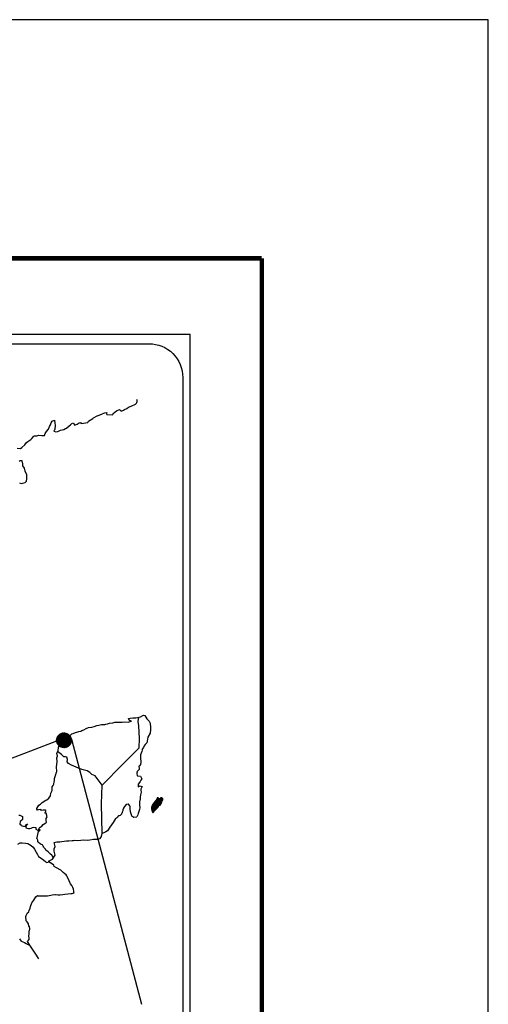
# Model space of a CAD drawing. Extents: x 799681 to 802081, y 2340509 to 2342309.
# Drawn here: x 801914 to 802081, y 2341958 to 2342309 of the extents above; entities that cross this region are included whole.
import ezdxf

# ---------------------------------------------------------------- set-up
doc = ezdxf.new("R2010")
doc.units = 0
doc.header["$MEASUREMENT"] = 0
for name, color, linetype in [('CVL_RET', 7, 'Continuous'), ('MARGEN', 7, 'Continuous'), ('SOLAPA', 7, 'Continuous')]:
    doc.layers.add(name, color=color, linetype=linetype)

# ---------------------------------------------------------------- blocks, each defined once
blk = doc.blocks.new('ARQ_MARG')
at = {"layer": 'Defpoints'}
blk.add_lwpolyline([(0, 0), (1, 0), (1, 1), (0, 1)], close=True, dxfattribs=at)

msp = doc.modelspace()

# ---------------------------------------------------------------- hatches: boundary and pattern name
at = {"layer": 'CVL_RET'}
h = msp.add_hatch(dxfattribs=at)
h.set_pattern_fill('ANSI31', scale=0.8, style=0)
h.set_pattern_definition([(45, (420758.18815, 513043.00452), (-0.0707106781187, 0.0707106781187), [])])
edge = h.paths.add_edge_path()
edge.add_arc((801929.95, 2342052.31), 2.65, 0, 360)

# ---------------------------------------------------------------- linework, layer by layer
at = {"color": 7, "linetype": 'Continuous'}
for p, q in [((801956.42, 2342059.01), (801956.63, 2342060.55)), ((801956.62, 2342057.43), (801956.42, 2342059.01)), ((801956.87, 2342052.95), (801956.62, 2342057.43)), ((801956.68, 2342049.59), (801956.87, 2342052.95)), ((801950.84, 2342043.73), (801956.68, 2342049.59)), ((801943.58, 2342036.25), (801950.84, 2342043.73)), ((801943.33, 2342029.65), (801943.58, 2342036.25)), ((801943.54, 2342019.08), (801943.33, 2342029.65))]:
    msp.add_line(p, q, dxfattribs=at)
at = {"color": 5, "linetype": 'Continuous'}
for p, q in [((801956.42, 2342059.01), (801956.42, 2342059.01)), ((801956.63, 2342060.55), (801957.2, 2342060.7)), ((801957.2, 2342060.7), (801957.98, 2342061.14)), ((801957.98, 2342061.14), (801958.33, 2342061.29)), ((801958.33, 2342061.29), (801958.72, 2342061.2)), ((801958.72, 2342061.2), (801959.5, 2342060.01)), ((801959.5, 2342060.01), (801960.34, 2342059.17)), ((801960.34, 2342059.17), (801960.63, 2342058.38)), ((801960.63, 2342058.38), (801960.83, 2342056.9)), ((801960.79, 2342056.11), (801960.69, 2342054.83)), ((801960.83, 2342056.9), (801960.79, 2342056.11)), ((801959.56, 2342051.97), (801959.42, 2342051.37)), ((801959.86, 2342053.45), (801959.56, 2342051.97)), ((801960.69, 2342054.83), (801959.86, 2342053.45)), ((801957.66, 2342048.27), (801957.26, 2342047.13)), ((801957.76, 2342048.76), (801957.66, 2342048.27)), ((801957.86, 2342049.1), (801957.76, 2342048.76)), ((801958.25, 2342049.7), (801957.86, 2342049.1)), ((801958.49, 2342050.34), (801958.25, 2342049.7)), ((801958.92, 2342050.78), (801958.49, 2342050.34)), ((801959.42, 2342051.37), (801958.92, 2342050.78)), ((801957.26, 2342047.13), (801957.22, 2342046)), ((801957.22, 2342046), (801957.32, 2342044.51)), ((801956.69, 2342041.94), (801955.86, 2342041.1)), ((801956.88, 2342043.23), (801956.64, 2342043.08)), ((801956.64, 2342043.08), (801956.69, 2342042.19)), ((801956.69, 2342042.19), (801956.69, 2342041.94)), ((801957.18, 2342043.62), (801956.88, 2342043.23)), ((801957.32, 2342044.51), (801957.18, 2342043.62)), ((801955.86, 2342041.1), (801956, 2342040.76)), ((801956, 2342040.76), (801955.95, 2342040.51)), ((801955.95, 2342040.51), (801956.01, 2342039.73)), ((801956.01, 2342039.73), (801956.16, 2342039.63)), ((801956.16, 2342039.63), (801957.18, 2342039.48)), ((801957.14, 2342037.66), (801956.84, 2342037.31)), ((801957.33, 2342038.1), (801957.14, 2342037.66)), ((801957.18, 2342039.48), (801957.63, 2342038.59)), ((801957.63, 2342038.59), (801957.33, 2342038.1)), ((801956.84, 2342037.31), (801956.36, 2342036.67)), ((801956.36, 2342036.67), (801956.36, 2342035.73)), ((801956.36, 2342035.73), (801956.7, 2342035.98)), ((801956.7, 2342035.98), (801957.14, 2342036.08)), ((801957.14, 2342036.08), (801957.33, 2342035.93)), ((801957.33, 2342035.93), (801957.82, 2342035.88)), ((801957.82, 2342035.88), (801957.34, 2342034.84)), ((801957.34, 2342034.84), (801957.34, 2342034.55)), ((801957.34, 2342034.55), (801957.39, 2342033.85)), ((801957, 2342030.94), (801956.9, 2342030.4)), ((801957.05, 2342031.24), (801957, 2342030.94)), ((801957.14, 2342031.98), (801957.05, 2342031.24)), ((801957.24, 2342032.82), (801957.14, 2342031.98)), ((801957.39, 2342033.85), (801957.24, 2342032.82)), ((801956.91, 2342027.68), (801956.66, 2342026.95)), ((801956.9, 2342030.4), (801956.81, 2342029.47)), ((801956.81, 2342029.47), (801956.81, 2342029.22)), ((801956.81, 2342029.22), (801957, 2342028.33)), ((801957, 2342028.33), (801956.91, 2342027.68)), ((801956.22, 2342025.71), (801955.91, 2342024.98)), ((801956.37, 2342026.21), (801956.22, 2342025.71)), ((801956.66, 2342026.95), (801956.37, 2342026.21))]:
    msp.add_line(p, q, dxfattribs=at)
at = {"color": 7, "linetype": 'Continuous'}
for points in [[(801913.2, 2342156.44), (801914.43, 2342156.39), (801914.92, 2342156.74), (801915.94, 2342157.63), (801916.53, 2342158.52), (801917.07, 2342158.86), (801918.15, 2342159.55), (801918.44, 2342160), (801919.22, 2342160.74), (801919.47, 2342160.94), (801920.25, 2342160.84), (801920.98, 2342161.08), (801922.02, 2342161.04), (801922.99, 2342161.04), (801923.29, 2342161.73), (801923.73, 2342162.47), (801924.46, 2342163.31), (801924.75, 2342164.2), (801925.15, 2342164.79), (801925.39, 2342165.58), (801925.78, 2342166.12), (801926.51, 2342166.52), (801926.66, 2342165.43), (801926.76, 2342164.75), (801926.72, 2342163.21), (801926.52, 2342163.02), (801926.33, 2342162.57), (801926.43, 2342162.52), (801927.07, 2342162.37), (801927.7, 2342162.47), (801928.19, 2342162.72), (801928.68, 2342162.92), (801929.85, 2342163.17), (801930.44, 2342163.46), (801930.78, 2342163.66), (801931.81, 2342164.45), (801932.25, 2342164.79), (801932.74, 2342165.29), (801933.38, 2342165.54), (801933.67, 2342164.65), (801934.65, 2342165.1), (801935.34, 2342165.54), (801935.87, 2342165.64), (801936.02, 2342165.24), (801938.48, 2342165.64), (801938.72, 2342166.14), (801940.19, 2342167.12), (801940.48, 2342167.32), (801941.75, 2342168.02), (801943.47, 2342168.66), (801943.56, 2342168.76), (801944.15, 2342169.01), (801944.54, 2342169.1), (801945.23, 2342169.2), (801945.08, 2342168.76), (801945.18, 2342168.51), (801947.29, 2342168.37), (801947.48, 2342168.91), (801948.07, 2342169.36), (801948.61, 2342169.85), (801949.68, 2342170.29), (801950.28, 2342169.7), (801951.2, 2342170.05), (801951.55, 2342170.34), (801952.33, 2342170.69), (801952.97, 2342171.08), (801953.85, 2342171.53), (801955.42, 2342172.23), (801955.76, 2342172.52), (801955.91, 2342172.82), (801956, 2342173.16), (801956.05, 2342173.6), (801955.95, 2342173.85)], [(801914.06, 2342144.1), (801914.74, 2342143.85), (801916.11, 2342144.2), (801916.55, 2342144.75), (801916.7, 2342145.59), (801916.7, 2342145.59), (801916.65, 2342146.96), (801916.06, 2342148.25), (801915.91, 2342149.38), (801915.27, 2342150.22), (801915.32, 2342150.96), (801915.07, 2342151.95), (801914.38, 2342151.95), (801913.95, 2342151.76)], [(801943.58, 2342036.25), (801941.02, 2342039.63), (801939.89, 2342040.08), (801939.15, 2342040.87), (801938.17, 2342041.36), (801936.31, 2342041.9), (801934.24, 2342042.74), (801932.67, 2342043.39), (801931.59, 2342044.03), (801931.05, 2342044.58), (801931.2, 2342045.47), (801931, 2342046.31), (801930.51, 2342046.35), (801929.92, 2342046.45), (801929.03, 2342047.19), (801928.1, 2342047.99), (801927.76, 2342048.23), (801927.43, 2342047.81)], [(801926.07, 2342010.47), (801926.07, 2342010.47), (801926.07, 2342010.47), (801925.57, 2342011.38), (801925.08, 2342011.68), (801924.34, 2342012.47), (801923.42, 2342013.06), (801923.32, 2342013.51), (801922.82, 2342014), (801922.72, 2342014.24), (801922.53, 2342014.59), (801922.23, 2342014.98), (801921.84, 2342015.18), (801921.5, 2342015.33), (801920.91, 2342015.82), (801920.66, 2342016.12), (801920.61, 2342016.31), (801920.61, 2342016.66), (801920.37, 2342017.15), (801920.32, 2342017.26), (801920.37, 2342017.6), (801920.37, 2342017.6), (801920.37, 2342017.6), (801921.14, 2342020.86)], [(801921.03, 2341974.38), (801919.62, 2341976.34), (801917.73, 2341979.22), (801916.94, 2341980.57), (801917.54, 2341981.26), (801917.53, 2341981.9), (801917.44, 2341982.45), (801917.53, 2341983.33), (801917.53, 2341983.38), (801917.53, 2341983.88), (801917.58, 2341984.22), (801917.82, 2341984.97), (801917.77, 2341985.21), (801917.62, 2341985.75), (801917.43, 2341986.15), (801917.33, 2341986.74), (801917.33, 2341986.79), (801916.79, 2341987.53), (801916.49, 2341987.87), (801916.39, 2341989.45), (801916.49, 2341989.8), (801916.93, 2341990.79), (801917.37, 2341991.13), (801917.56, 2341991.63), (801917.91, 2341992.47), (801918.05, 2341993.06), (801918.54, 2341994.34), (801919.18, 2341995.23), (801919.91, 2341996.46), (801920.45, 2341996.95), (801920.65, 2341996.86), (801920.94, 2341996.86), (801922.07, 2341996.86), (801923.39, 2341996.81), (801924.03, 2341996.81), (801925.2, 2341997.01), (801925.69, 2341997.16), (801926.67, 2341997.36), (801926.96, 2341997.36), (801927.8, 2341997.21), (801928.53, 2341997.22), (801929.56, 2341997.36), (801930.25, 2341997.46), (801932.35, 2341997.61), (801932.84, 2341997.71), (801932.84, 2341997.71), (801933.58, 2341997.85), (801933.48, 2341998.01), (801933.43, 2341998.55), (801933.38, 2341999.19), (801933.04, 2341999.78), (801932.79, 2342000.47), (801932.3, 2342001.16), (801931.81, 2342002.15), (801931.17, 2342003.48), (801930.97, 2342003.92), (801930.68, 2342004.27), (801930.24, 2342004.72), (801929.69, 2342005.21), (801928.87, 2342005.99), (801927.25, 2342006.79), (801926.46, 2342007.32), (801926.31, 2342007.72), (801924.77, 2342008.85), (801924.4, 2342009.15), (801925.82, 2342009.89), (801926.8, 2342011.38), (801926.45, 2342012.71), (801926.4, 2342013.55), (801926.74, 2342014.43), (801926.45, 2342015.81), (801927.43, 2342016.06), (801928.46, 2342016.06), (801929.19, 2342016.16), (801930.81, 2342016.46), (801931.64, 2342016.46), (801932.91, 2342016.51), (801933.31, 2342016.56), (801933.31, 2342016.56), (801933.8, 2342016.66), (801934.92, 2342016.61), (801935.9, 2342016.71), (801936.88, 2342016.76), (801938.21, 2342016.66), (801939.19, 2342016.81), (801940.46, 2342017.01), (801941.83, 2342017.06), (801942.81, 2342017.31), (801943.35, 2342018), (801943.54, 2342019.08)], [(801913.48, 2342015.25), (801914.36, 2342015.7), (801915.01, 2342015.74), (801916.19, 2342015.64), (801917.02, 2342015.54), (801917.61, 2342015.19), (801918.2, 2342014.75), (801918.93, 2342014.2), (801919.48, 2342013.47), (801920.02, 2342012.38), (801920.51, 2342011.59), (801920.9, 2342010.91), (801921.49, 2342010.51), (801922.28, 2342009.92), (801922.77, 2342009.57), (801923.37, 2342009.02), (801923.69, 2342008.71)], [(801923.66, 2342008.71), (801924.69, 2342008.9), (801925.04, 2342008.65)]]:
    msp.add_lwpolyline(points, dxfattribs=at)
at = {"color": 5, "linetype": 'Continuous'}
for points in [[(801913.89, 2342025.62), (801914.18, 2342025.62), (801915.16, 2342025.12), (801915.12, 2342024.09), (801914.92, 2342023.85), (801914.28, 2342023.35), (801914.24, 2342022.36), (801914.78, 2342022.07), (801914.97, 2342021.83), (801916.1, 2342021.53), (801916.64, 2342022.22), (801916.99, 2342022.46), (801916.35, 2342021.78), (801916.49, 2342021.28), (801916.39, 2342021.13), (801917.27, 2342020.84), (801917.76, 2342020.79), (801918.21, 2342020.99), (801918.75, 2342021.23), (801919.24, 2342021.38), (801919.92, 2342021.19), (801919.87, 2342020.64), (801920.75, 2342020.1), (801921.05, 2342019.96), (801921.45, 2342020.2), (801920.96, 2342020.6), (801921.1, 2342020.94), (801921.49, 2342021.28), (801922.08, 2342021.73), (801922.47, 2342022.28), (801923.06, 2342022.67), (801923.69, 2342023.12), (801923.59, 2342023.71), (801923.59, 2342024.45), (801923.93, 2342024.98), (801923.64, 2342026.27), (801923.44, 2342026.42), (801923.1, 2342026.27), (801923.59, 2342027.31), (801923.34, 2342027.41), (801922.51, 2342027.41), (801921.97, 2342027.21), (801921.68, 2342027.65), (801920.84, 2342027.45), (801920.5, 2342027.36), (801920.5, 2342027.36), (801920.26, 2342027.7), (801920.21, 2342027.99), (801920.94, 2342029.13), (801921.62, 2342029.53), (801922.16, 2342030.12), (801923.44, 2342030.91), (801923.78, 2342031.11), (801924.57, 2342031.7), (801925.1, 2342032.49), (801925.29, 2342033.48), (801925.69, 2342034.36), (801925.78, 2342035.75), (801926.12, 2342036.19), (801926.37, 2342036.69), (801926.41, 2342037.62), (801926.51, 2342037.82), (801926.61, 2342038.71), (801926.95, 2342039.75), (801927.29, 2342040.93), (801927.39, 2342041.13), (801927.33, 2342042.8), (801927.39, 2342043.69), (801927.53, 2342044.78), (801927.43, 2342046.06), (801927.58, 2342046.7), (801927.43, 2342047.69), (801927.86, 2342048.53), (801927.97, 2342049.72), (801928.4, 2342050.9), (801929.28, 2342051.49), (801930.02, 2342052.38), (801930.75, 2342053.07), (801931.98, 2342053.91), (801932.76, 2342054.56), (801933.2, 2342054.75), (801934.03, 2342055.06), (801934.48, 2342055.15), (801935.21, 2342055.4), (801935.9, 2342055.59), (801936.33, 2342055.79), (801936.97, 2342056.09), (801937.8, 2342056.49), (801938.68, 2342056.88), (801939.86, 2342056.93), (801940.74, 2342057.28), (801941.63, 2342057.53), (801942.36, 2342057.72), (801943.33, 2342057.97), (801944.46, 2342057.97), (801944.91, 2342058.07), (801945.44, 2342058.22), (801946.18, 2342058.42), (801947.31, 2342058.57), (801948.04, 2342058.72), (801949.07, 2342058.82), (801950.64, 2342058.77), (801951.52, 2342058.87), (801952.94, 2342058.77), (801953.82, 2342059.07), (801953.97, 2342059.12), (801953.63, 2342059.07), (801953.19, 2342059.51), (801952.89, 2342060.1), (801953.53, 2342060.25), (801954.51, 2342060.3), (801955.58, 2342060.26), (801956.68, 2342060.56)], [(801955.88, 2342024.92), (801954.81, 2342024.78), (801954.11, 2342025.22), (801954.02, 2342025.76), (801953.68, 2342026.74), (801953.47, 2342027.83), (801953.52, 2342028.62), (801953.43, 2342028.97), (801952.88, 2342029.56), (801952.79, 2342029.51), (801952.25, 2342029.41), (801952.05, 2342029.36), (801951.61, 2342028.81), (801951.47, 2342028.67), (801951.12, 2342028.12), (801951.03, 2342027.83), (801950.97, 2342027.48), (801950.88, 2342027.19), (801950.69, 2342026.64), (801950.64, 2342026.54), (801950.64, 2342026.54), (801950.64, 2342026.54), (801950.54, 2342026.25), (801950.54, 2342026.2), (801950.44, 2342026.1), (801950.39, 2342025.95), (801949.95, 2342025.51), (801949.95, 2342025.51), (801949.95, 2342025.51), (801949.66, 2342025.41), (801949.42, 2342025.31), (801949.17, 2342025.16), (801949.07, 2342024.72), (801948.33, 2342024.32), (801948.14, 2342024.12), (801947.51, 2342023.03), (801946.24, 2342021.31), (801946.24, 2342021.31), (801945.5, 2342019.98), (801944.91, 2342019.68), (801944.38, 2342019.43), (801943.54, 2342019.08)], [(801914.1, 2341981.51), (801914.34, 2341981.16), (801914.69, 2341980.72), (801915.28, 2341980.47), (801915.92, 2341980.22), (801916.45, 2341979.88), (801916.7, 2341979.68), (801916.85, 2341979.58), (801917.19, 2341979.44), (801917.63, 2341979.24), (801917.78, 2341979.14)]]:
    msp.add_lwpolyline(points, dxfattribs=at)
at = {"layer": 'CVL_RET', "color": 7}
msp.add_circle((801929.95, 2342052.31), 2.65, dxfattribs=at)
at = {"layer": 'MARGEN', "color": 7, "linetype": 'Continuous', "const_width": 1.6}
for points in [[(799748.59, 2342224.19), (802000.44, 2342224.19)], [(802000.44, 2340562.89), (802000.44, 2342224.19)]]:
    msp.add_lwpolyline(points, dxfattribs=at)
at = {"layer": 'SOLAPA', "color": 7}
for p in [(801660.66, 2342197.11), (801974.95, 2340595.41)]:
    msp.add_line(p, (801974.95, 2342197.11), dxfattribs=at)
at = {"layer": 'SOLAPA', "linetype": 'Continuous'}
for p, q in [((801927.33, 2342051.96), (801679.48, 2341958.14)), ((801932.58, 2342052.65), (801957.62, 2341958.14))]:
    msp.add_line(p, q, dxfattribs=at)
at = {"layer": 'SOLAPA', "color": 7}
msp.add_lwpolyline([(801664.46, 2342181.76, -0.414214), (801676.46, 2342193.76), (801960.24, 2342193.76, -0.414214), (801972.24, 2342181.76), (801972.24, 2341765.16, -0.414214), (801960.24, 2341753.16), (801676.46, 2341753.16, -0.414214), (801664.46, 2341765.16)], format="xyb", close=True, dxfattribs=at)

# ---------------------------------------------------------------- block references
at = {"layer": 'Defpoints', "color": 7, "xscale": 2400, "yscale": 1800, "zscale": 2400}
msp.add_blockref('ARQ_MARG', (799681.14, 2340509.32), dxfattribs=at)

# ---------------------------------------------------------------- meshes
at = {"color": 5, "linetype": 'Continuous'}
mesh = msp.add_polyface(dxfattribs=at)
corners = [(801962.34, 2342030.44), (801964.27, 2342029.24), (801964.28, 2342029.25), (801962.36, 2342030.45), (801964.29, 2342029.27), (801962.37, 2342030.47), (801964.43, 2342029.52), (801962.6, 2342030.66), (801964.54, 2342029.72), (801962.73, 2342030.84), (801964.57, 2342029.77), (801962.77, 2342030.89), (801964.64, 2342029.89), (801962.88, 2342030.98), (801964.69, 2342029.98), (801962.94, 2342031.07), (801964.72, 2342030.04), (801962.94, 2342031.14), (801964.73, 2342030.08), (801962.95, 2342031.19), (801964.76, 2342030.2), (801963, 2342031.29), (801964.8, 2342030.35), (801963.08, 2342031.41), (801964.83, 2342030.48), (801963.12, 2342031.54), (801964.84, 2342030.55), (801963.14, 2342031.61), (801964.88, 2342030.61), (801963.15, 2342031.68), (801964.92, 2342030.68), (801963.15, 2342031.78), (801963.15, 2342031.78), (801964.94, 2342030.71), (801963.2, 2342031.79), (801963.68, 2342031.49), (801964.94, 2342030.72), (801963.76, 2342031.45), (801964.96, 2342030.75), (801963.86, 2342031.43), (801964.97, 2342030.76), (801963.9, 2342031.43), (801964.99, 2342030.8), (801963.99, 2342031.42), (801965.01, 2342030.83), (801964.06, 2342031.42), (801965.01, 2342030.83), (801964.07, 2342031.42), (801965.03, 2342030.86), (801964.12, 2342031.43), (801965.04, 2342030.89), (801964.16, 2342031.43), (801965.09, 2342030.97), (801964.32, 2342031.45), (801965.13, 2342031.02), (801964.37, 2342031.5), (801965.15, 2342031.06), (801964.39, 2342031.53), (801965.14, 2342031.12), (801964.43, 2342031.56), (801965.14, 2342031.18), (801964.49, 2342031.58), (801965.14, 2342031.19), (801964.51, 2342031.58), (801965.14, 2342031.21), (801964.53, 2342031.59), (801964.67, 2342031.5), (801965.14, 2342031.21), (801964.72, 2342031.47), (801965.14, 2342031.21), (801964.72, 2342031.47), (801965.14, 2342031.22), (801964.73, 2342031.47), (801965.14, 2342031.22), (801964.74, 2342031.47), (801965.14, 2342031.22), (801964.74, 2342031.47), (801965.14, 2342031.23), (801964.75, 2342031.47), (801965.13, 2342031.24), (801964.76, 2342031.47), (801965.13, 2342031.24), (801964.77, 2342031.47), (801965.13, 2342031.26), (801964.8, 2342031.47), (801965.13, 2342031.27), (801964.82, 2342031.47), (801965.13, 2342031.27), (801964.82, 2342031.47), (801965.13, 2342031.27), (801964.82, 2342031.47), (801965.13, 2342031.28), (801964.83, 2342031.47), (801965.13, 2342031.29), (801964.84, 2342031.47), (801965.13, 2342031.32), (801964.86, 2342031.49), (801965.13, 2342031.33), (801964.87, 2342031.49), (801965.13, 2342031.34), (801964.87, 2342031.49), (801965.13, 2342031.34), (801964.88, 2342031.5), (801965.11, 2342031.37), (801964.9, 2342031.5), (801965.1, 2342031.4), (801964.91, 2342031.51), (801965.09, 2342031.41), (801964.93, 2342031.51), (801965.08, 2342031.42), (801964.93, 2342031.52), (801965.06, 2342031.46), (801964.97, 2342031.52), (801965.05, 2342031.48), (801964.99, 2342031.52)]
mesh.append_faces([[corners[k] for k in face] for face in [(0, 1, 2, 3), (3, 2, 4, 5), (5, 4, 6, 7), (7, 6, 8, 9), (9, 8, 10, 11), (11, 10, 12, 13), (13, 12, 14, 15), (15, 14, 16, 17), (17, 16, 18, 19), (19, 18, 20, 21), (21, 20, 22, 23), (23, 22, 24, 25), (25, 24, 26, 27), (27, 26, 28, 29), (29, 28, 30, 31), (32, 30, 33, 34), (35, 33, 36, 37), (37, 36, 38, 39), (39, 38, 40, 41), (41, 40, 42, 43), (43, 42, 44, 45), (45, 44, 46, 47), (47, 46, 48, 49), (49, 48, 50, 51), (51, 50, 52, 53), (53, 52, 54, 55), (55, 54, 56, 57), (57, 56, 58, 59), (59, 58, 60, 61), (61, 60, 62, 63), (63, 62, 64, 65), (66, 64, 67, 68), (68, 67, 69, 70), (70, 69, 71, 72), (72, 71, 73, 74), (74, 73, 75, 76), (76, 75, 77, 78), (78, 77, 79, 80), (80, 79, 81, 82), (82, 81, 83, 84), (84, 83, 85, 86), (86, 85, 87, 88), (88, 87, 89, 90), (90, 89, 91, 92), (92, 91, 93, 94), (94, 93, 95, 96), (96, 95, 97, 98), (98, 97, 99, 100), (100, 99, 101, 102), (102, 101, 103, 104), (104, 103, 105, 106), (106, 105, 107, 108), (108, 107, 109, 110), (110, 109, 111, 112), (112, 111, 113, 114)]], dxfattribs={"vtx0": -1, "vtx2": -1, "color": 5})
mesh = msp.add_polyface(dxfattribs=at)
corners = [(801963.2, 2342031.79), (801963.68, 2342031.49), (801963.68, 2342031.5), (801963.21, 2342031.79), (801963.66, 2342031.55), (801963.26, 2342031.8), (801963.66, 2342031.57), (801963.29, 2342031.8), (801963.64, 2342031.64), (801963.39, 2342031.79), (801963.62, 2342031.69), (801963.47, 2342031.79), (801963.61, 2342031.7), (801963.48, 2342031.79), (801963.55, 2342031.78), (801963.55, 2342031.78), (801964.35, 2342031.66), (801964.39, 2342031.66), (801964.35, 2342031.68), (801964.41, 2342031.66), (801964.35, 2342031.7), (801964.42, 2342031.66), (801964.35, 2342031.7), (801964.53, 2342031.59), (801964.67, 2342031.5), (801964.65, 2342031.51), (801964.53, 2342031.59), (801964.42, 2342031.66), (801964.35, 2342031.7), (801964.65, 2342031.51), (801964.53, 2342031.59), (801964.43, 2342031.66), (801964.35, 2342031.71), (801964.64, 2342031.52), (801964.54, 2342031.59), (801964.43, 2342031.66), (801964.35, 2342031.71), (801964.64, 2342031.53), (801964.54, 2342031.59), (801964.43, 2342031.66), (801964.35, 2342031.71), (801964.64, 2342031.53), (801964.54, 2342031.59), (801964.44, 2342031.66), (801964.35, 2342031.72), (801964.63, 2342031.54), (801964.54, 2342031.6), (801964.45, 2342031.66), (801964.35, 2342031.72), (801964.62, 2342031.55), (801964.55, 2342031.6), (801964.46, 2342031.66), (801964.35, 2342031.72), (801964.62, 2342031.56), (801964.55, 2342031.6), (801964.49, 2342031.66), (801964.38, 2342031.73), (801964.62, 2342031.58), (801964.55, 2342031.62), (801964.5, 2342031.66), (801964.39, 2342031.73), (801964.62, 2342031.59), (801964.56, 2342031.63), (801964.51, 2342031.66), (801964.39, 2342031.73), (801964.56, 2342031.63), (801964.62, 2342031.59), (801964.55, 2342031.63), (801964.51, 2342031.66), (801964.4, 2342031.73), (801964.62, 2342031.59), (801964.55, 2342031.63), (801964.52, 2342031.66), (801964.41, 2342031.73), (801964.62, 2342031.6), (801964.54, 2342031.65), (801964.53, 2342031.66), (801964.41, 2342031.73), (801964.62, 2342031.61), (801964.61, 2342031.64), (801964.45, 2342031.74), (801964.61, 2342031.65), (801964.46, 2342031.74), (801964.61, 2342031.66), (801964.47, 2342031.74), (801964.61, 2342031.66), (801964.47, 2342031.75), (801964.63, 2342031.67), (801964.5, 2342031.75), (801964.65, 2342031.67), (801964.54, 2342031.74), (801964.66, 2342031.68), (801964.55, 2342031.75), (801964.67, 2342031.68), (801964.55, 2342031.75), (801964.7, 2342031.68), (801964.58, 2342031.76), (801964.72, 2342031.68), (801964.61, 2342031.76), (801964.77, 2342031.69), (801964.66, 2342031.76), (801964.99, 2342031.52), (801965.05, 2342031.48), (801965.03, 2342031.53), (801965.03, 2342031.53), (801964.78, 2342031.69), (801964.67, 2342031.76), (801964.78, 2342031.69), (801964.67, 2342031.76), (801964.89, 2342031.69), (801964.78, 2342031.76), (801964.9, 2342031.7), (801964.8, 2342031.76), (801964.91, 2342031.72), (801964.85, 2342031.75), (801964.91, 2342031.74)]
mesh.append_faces([[corners[k] for k in face] for face in [(0, 1, 2, 3), (3, 2, 4, 5), (5, 4, 6, 7), (7, 6, 8, 9), (9, 8, 10, 11), (11, 10, 12, 13), (13, 12, 14, 15), (16, 16, 17, 18), (18, 17, 19, 20), (20, 19, 21, 22), (23, 24, 25, 26), (22, 21, 27, 28), (26, 25, 29, 30), (28, 27, 31, 32), (30, 29, 33, 34), (32, 31, 35, 36), (34, 33, 37, 38), (36, 35, 39, 40), (38, 37, 41, 42), (40, 39, 43, 44), (42, 41, 45, 46), (44, 43, 47, 48), (46, 45, 49, 50), (48, 47, 51, 52), (50, 49, 53, 54), (52, 51, 55, 56), (54, 53, 57, 58), (56, 55, 59, 60), (58, 57, 61, 62), (60, 59, 63, 64), (65, 61, 66, 67), (64, 63, 68, 69), (67, 66, 70, 71), (69, 68, 72, 73), (71, 70, 74, 75), (73, 72, 76, 77), (75, 74, 78, 76), (77, 78, 79, 80), (80, 79, 81, 82), (82, 81, 83, 84), (84, 83, 85, 86), (86, 85, 87, 88), (88, 87, 89, 90), (90, 89, 91, 92), (92, 91, 93, 94), (94, 93, 95, 96), (96, 95, 97, 98), (98, 97, 99, 100), (101, 102, 103, 104), (100, 99, 105, 106), (106, 105, 107, 108), (108, 107, 109, 110), (110, 109, 111, 112), (112, 111, 113, 114), (114, 113, 115, 115)]], dxfattribs={"vtx0": -1, "vtx2": -1, "color": 5})
mesh = msp.add_polyface(dxfattribs=at)
corners = [(801961.61, 2342026.6), (801961.64, 2342026.6), (801961.57, 2342026.64), (801961.64, 2342026.6), (801961.57, 2342026.64), (801961.69, 2342026.59), (801961.56, 2342026.67), (801961.71, 2342026.6), (801961.55, 2342026.7), (801961.74, 2342026.6), (801961.53, 2342026.73), (801961.76, 2342026.62), (801961.52, 2342026.77), (801961.83, 2342026.69), (801961.51, 2342026.89), (801961.84, 2342026.7), (801961.51, 2342026.91), (801961.87, 2342026.73), (801961.5, 2342026.96), (801961.23, 2342027.13), (801961.24, 2342027.14), (801961.22, 2342027.15), (801961.88, 2342026.74), (801961.5, 2342026.98), (801961.24, 2342027.14), (801961.23, 2342027.15), (801961.88, 2342026.74), (801961.49, 2342026.98), (801961.25, 2342027.14), (801961.23, 2342027.16), (801961.89, 2342026.75), (801961.49, 2342027), (801961.26, 2342027.14), (801961.24, 2342027.16), (801961.89, 2342026.75), (801961.49, 2342027), (801961.28, 2342027.15), (801961.25, 2342027.17), (801961.9, 2342026.77), (801961.47, 2342027.03), (801961.29, 2342027.15), (801961.26, 2342027.18), (801961.9, 2342026.77), (801961.46, 2342027.05), (801961.31, 2342027.15), (801961.26, 2342027.18), (801961.91, 2342026.78), (801961.45, 2342027.07), (801961.32, 2342027.15), (801961.26, 2342027.19), (801961.91, 2342026.79), (801961.45, 2342027.07), (801961.35, 2342027.15), (801961.27, 2342027.2), (801961.92, 2342026.8), (801961.44, 2342027.09), (801961.44, 2342027.11), (801961.27, 2342027.21), (801961.92, 2342026.8), (801961.93, 2342026.81), (801961.27, 2342027.21), (801961.94, 2342026.82), (801961.28, 2342027.23), (801961.94, 2342026.83), (801961.28, 2342027.24), (801961.98, 2342026.89), (801961.32, 2342027.3), (801962, 2342026.91), (801961.32, 2342027.33), (801962.02, 2342026.95), (801961.32, 2342027.38), (801962.04, 2342026.97), (801961.32, 2342027.42), (801962.08, 2342027.03), (801961.29, 2342027.52), (801962.11, 2342027.08), (801961.27, 2342027.6), (801962.12, 2342027.09), (801961.22, 2342027.65), (801962.13, 2342027.11), (801961.2, 2342027.69), (801962.14, 2342027.13), (801961.18, 2342027.73), (801962.16, 2342027.14), (801961.18, 2342027.75), (801962.17, 2342027.17), (801961.18, 2342027.79), (801962.18, 2342027.17), (801961.18, 2342027.79), (801962.19, 2342027.19), (801961.18, 2342027.81), (801962.26, 2342027.26), (801961.15, 2342027.95), (801962.31, 2342027.32), (801961.12, 2342028.06), (801962.33, 2342027.34), (801961.12, 2342028.09), (801962.35, 2342027.36), (801961.12, 2342028.12), (801962.36, 2342027.37), (801961.12, 2342028.14), (801962.38, 2342027.39), (801961.13, 2342028.17), (801962.42, 2342027.43), (801961.14, 2342028.22), (801962.45, 2342027.46), (801961.14, 2342028.27), (801962.47, 2342027.49), (801961.15, 2342028.31), (801962.48, 2342027.5), (801961.15, 2342028.33)]
mesh.append_faces([[corners[k] for k in face] for face in [(0, 0, 1, 2), (2, 1, 3, 4), (4, 3, 5, 6), (6, 5, 7, 8), (8, 7, 9, 10), (10, 9, 11, 12), (12, 11, 13, 14), (14, 13, 15, 16), (16, 15, 17, 18), (19, 19, 20, 21), (18, 17, 22, 23), (21, 20, 24, 25), (23, 22, 26, 27), (25, 24, 28, 29), (27, 26, 30, 31), (29, 28, 32, 33), (31, 30, 34, 35), (33, 32, 36, 37), (35, 34, 38, 39), (37, 36, 40, 41), (39, 38, 42, 43), (41, 40, 44, 45), (43, 42, 46, 47), (45, 44, 48, 49), (47, 46, 50, 51), (49, 48, 52, 53), (51, 50, 54, 55), (53, 52, 56, 57), (55, 54, 58, 56), (57, 58, 59, 60), (60, 59, 61, 62), (62, 61, 63, 64), (64, 63, 65, 66), (66, 65, 67, 68), (68, 67, 69, 70), (70, 69, 71, 72), (72, 71, 73, 74), (74, 73, 75, 76), (76, 75, 77, 78), (78, 77, 79, 80), (80, 79, 81, 82), (82, 81, 83, 84), (84, 83, 85, 86), (86, 85, 87, 88), (88, 87, 89, 90), (90, 89, 91, 92), (92, 91, 93, 94), (94, 93, 95, 96), (96, 95, 97, 98), (98, 97, 99, 100), (100, 99, 101, 102), (102, 101, 103, 104), (104, 103, 105, 106), (106, 105, 107, 108), (108, 107, 109, 110)]], dxfattribs={"vtx0": -1, "vtx2": -1, "color": 5})
mesh = msp.add_polyface(dxfattribs=at)
corners = [(801961.15, 2342028.33), (801962.48, 2342027.5), (801962.49, 2342027.51), (801961.16, 2342028.34), (801961.16, 2342028.34), (801962.49, 2342027.51), (801961.16, 2342028.34), (801961.16, 2342028.34), (801962.5, 2342027.52), (801961.16, 2342028.35), (801962.5, 2342027.52), (801961.16, 2342028.36), (801962.51, 2342027.53), (801961.16, 2342028.37), (801962.52, 2342027.54), (801961.16, 2342028.38), (801961.16, 2342028.38), (801962.52, 2342027.55), (801961.16, 2342028.39), (801962.53, 2342027.55), (801961.16, 2342028.4), (801961.16, 2342028.4), (801962.54, 2342027.56), (801961.16, 2342028.42), (801962.56, 2342027.58), (801961.16, 2342028.44), (801962.57, 2342027.59), (801961.16, 2342028.46), (801962.57, 2342027.6), (801961.16, 2342028.47), (801962.58, 2342027.61), (801961.16, 2342028.48), (801962.59, 2342027.61), (801961.16, 2342028.5), (801962.59, 2342027.62), (801961.16, 2342028.5), (801962.6, 2342027.63), (801961.17, 2342028.51), (801962.61, 2342027.64), (801961.18, 2342028.52), (801962.61, 2342027.64), (801961.18, 2342028.53), (801962.62, 2342027.65), (801961.18, 2342028.54), (801962.64, 2342027.67), (801961.2, 2342028.57), (801962.65, 2342027.68), (801961.2, 2342028.58), (801962.66, 2342027.69), (801961.2, 2342028.6), (801962.68, 2342027.71), (801961.21, 2342028.62), (801962.69, 2342027.72), (801961.22, 2342028.63), (801962.7, 2342027.73), (801961.22, 2342028.65), (801962.71, 2342027.74), (801961.22, 2342028.66), (801962.71, 2342027.74), (801961.22, 2342028.67), (801962.72, 2342027.75), (801961.22, 2342028.68), (801962.73, 2342027.76), (801961.22, 2342028.69), (801962.74, 2342027.77), (801961.22, 2342028.71), (801962.75, 2342027.77), (801961.22, 2342028.72), (801962.76, 2342027.79), (801961.22, 2342028.75), (801962.77, 2342027.8), (801961.23, 2342028.75), (801961.23, 2342028.75), (801962.77, 2342027.8), (801961.22, 2342028.76), (801961.22, 2342028.76), (801962.78, 2342027.8), (801961.22, 2342028.77), (801962.78, 2342027.81), (801961.23, 2342028.77), (801962.78, 2342027.81), (801961.23, 2342028.77), (801962.79, 2342027.81), (801961.23, 2342028.78), (801962.79, 2342027.82), (801961.23, 2342028.79), (801961.23, 2342028.79), (801962.8, 2342027.82), (801961.23, 2342028.79), (801962.82, 2342027.84), (801961.24, 2342028.82), (801962.83, 2342027.86), (801961.25, 2342028.84), (801962.84, 2342027.86), (801961.25, 2342028.85), (801962.85, 2342027.87), (801961.26, 2342028.85), (801962.86, 2342027.88), (801961.27, 2342028.86), (801962.87, 2342027.89), (801961.28, 2342028.87), (801962.88, 2342027.9), (801961.29, 2342028.89), (801962.89, 2342027.91), (801961.3, 2342028.89), (801962.89, 2342027.92), (801961.3, 2342028.9), (801962.9, 2342027.92), (801961.3, 2342028.91), (801962.9, 2342027.92), (801961.3, 2342028.91), (801962.91, 2342027.93), (801961.31, 2342028.92), (801961.31, 2342028.92), (801962.92, 2342027.94), (801961.31, 2342028.93), (801962.92, 2342027.94), (801961.31, 2342028.94), (801962.94, 2342027.96), (801961.32, 2342028.97)]
mesh.append_faces([[corners[k] for k in face] for face in [(0, 1, 2, 3), (4, 2, 5, 6), (7, 5, 8, 9), (9, 8, 10, 11), (11, 10, 12, 13), (13, 12, 14, 15), (16, 14, 17, 18), (18, 17, 19, 20), (21, 19, 22, 23), (23, 22, 24, 25), (25, 24, 26, 27), (27, 26, 28, 29), (29, 28, 30, 31), (31, 30, 32, 33), (33, 32, 34, 35), (35, 34, 36, 37), (37, 36, 38, 39), (39, 38, 40, 41), (41, 40, 42, 43), (43, 42, 44, 45), (45, 44, 46, 47), (47, 46, 48, 49), (49, 48, 50, 51), (51, 50, 52, 53), (53, 52, 54, 55), (55, 54, 56, 57), (57, 56, 58, 59), (59, 58, 60, 61), (61, 60, 62, 63), (63, 62, 64, 65), (65, 64, 66, 67), (67, 66, 68, 69), (69, 68, 70, 71), (72, 70, 73, 74), (75, 73, 76, 77), (77, 76, 78, 79), (79, 78, 80, 81), (81, 80, 82, 83), (83, 82, 84, 85), (86, 84, 87, 88), (88, 87, 89, 90), (90, 89, 91, 92), (92, 91, 93, 94), (94, 93, 95, 96), (96, 95, 97, 98), (98, 97, 99, 100), (100, 99, 101, 102), (102, 101, 103, 104), (104, 103, 105, 106), (106, 105, 107, 108), (108, 107, 109, 110), (110, 109, 111, 112), (113, 111, 114, 115), (115, 114, 116, 117), (117, 116, 118, 119)]], dxfattribs={"vtx0": -1, "vtx2": -1, "color": 5})
mesh = msp.add_polyface(dxfattribs=at)
corners = [(801961.32, 2342028.97), (801962.94, 2342027.96), (801962.95, 2342027.97), (801961.32, 2342028.98), (801962.95, 2342027.97), (801961.32, 2342028.98), (801962.97, 2342027.99), (801961.34, 2342029), (801962.98, 2342028), (801961.35, 2342029.01), (801962.99, 2342028), (801961.36, 2342029.02), (801962.99, 2342028.01), (801961.36, 2342029.02), (801963, 2342028.01), (801961.36, 2342029.03), (801963, 2342028.02), (801961.36, 2342029.04), (801963, 2342028.02), (801961.36, 2342029.04), (801963.01, 2342028.03), (801961.36, 2342029.05), (801963.02, 2342028.04), (801961.36, 2342029.06), (801963.02, 2342028.04), (801961.37, 2342029.07), (801963.03, 2342028.05), (801961.38, 2342029.08), (801961.38, 2342029.08), (801963.04, 2342028.06), (801961.38, 2342029.09), (801963.04, 2342028.06), (801961.38, 2342029.1), (801963.05, 2342028.07), (801961.38, 2342029.1), (801963.05, 2342028.07), (801961.38, 2342029.11), (801963.06, 2342028.08), (801961.39, 2342029.12), (801963.07, 2342028.09), (801961.4, 2342029.12), (801963.07, 2342028.09), (801961.42, 2342029.12), (801963.08, 2342028.1), (801961.42, 2342029.12), (801963.08, 2342028.1), (801961.42, 2342029.13), (801961.42, 2342029.13), (801963.09, 2342028.11), (801961.42, 2342029.14), (801961.42, 2342029.14), (801963.09, 2342028.11), (801961.43, 2342029.14), (801961.43, 2342029.14), (801963.09, 2342028.11), (801961.44, 2342029.14), (801961.44, 2342029.14), (801963.09, 2342028.12), (801961.44, 2342029.14), (801961.44, 2342029.14), (801963.1, 2342028.12), (801961.44, 2342029.14), (801963.1, 2342028.12), (801961.44, 2342029.15), (801961.44, 2342029.15), (801963.1, 2342028.13), (801961.44, 2342029.16), (801961.44, 2342029.16), (801963.11, 2342028.13), (801961.45, 2342029.16), (801963.12, 2342028.14), (801961.46, 2342029.17), (801963.13, 2342028.15), (801961.47, 2342029.18), (801963.14, 2342028.16), (801961.48, 2342029.19), (801963.14, 2342028.17), (801961.48, 2342029.2), (801963.15, 2342028.18), (801961.49, 2342029.2), (801963.15, 2342028.18), (801961.49, 2342029.21), (801963.16, 2342028.18), (801961.5, 2342029.21), (801963.16, 2342028.19), (801961.51, 2342029.22), (801961.51, 2342029.22), (801963.17, 2342028.19), (801961.51, 2342029.22), (801961.51, 2342029.22), (801963.17, 2342028.2), (801961.51, 2342029.22), (801961.51, 2342029.22), (801963.17, 2342028.2), (801961.51, 2342029.23), (801963.18, 2342028.2), (801961.52, 2342029.23), (801961.52, 2342029.23), (801963.18, 2342028.21), (801961.52, 2342029.24), (801963.18, 2342028.21), (801961.53, 2342029.24), (801963.19, 2342028.21), (801961.53, 2342029.24), (801961.53, 2342029.24), (801963.19, 2342028.22), (801961.53, 2342029.24), (801963.19, 2342028.22), (801961.54, 2342029.24), (801963.2, 2342028.22), (801961.54, 2342029.25), (801961.54, 2342029.25), (801963.2, 2342028.23), (801961.54, 2342029.26), (801961.54, 2342029.26), (801963.2, 2342028.23), (801961.55, 2342029.26), (801963.21, 2342028.23), (801961.55, 2342029.26), (801961.55, 2342029.26), (801963.21, 2342028.24), (801961.55, 2342029.27), (801961.55, 2342029.27), (801963.22, 2342028.25), (801961.56, 2342029.28), (801963.23, 2342028.26), (801961.57, 2342029.29), (801963.24, 2342028.27), (801961.57, 2342029.3)]
mesh.append_faces([[corners[k] for k in face] for face in [(0, 1, 2, 3), (3, 2, 4, 5), (5, 4, 6, 7), (7, 6, 8, 9), (9, 8, 10, 11), (11, 10, 12, 13), (13, 12, 14, 15), (15, 14, 16, 17), (17, 16, 18, 19), (19, 18, 20, 21), (21, 20, 22, 23), (23, 22, 24, 25), (25, 24, 26, 27), (28, 26, 29, 30), (30, 29, 31, 32), (32, 31, 33, 34), (34, 33, 35, 36), (36, 35, 37, 38), (38, 37, 39, 40), (40, 39, 41, 42), (42, 41, 43, 44), (44, 43, 45, 46), (47, 45, 48, 49), (50, 48, 51, 52), (53, 51, 54, 55), (56, 54, 57, 58), (59, 57, 60, 61), (61, 60, 62, 63), (64, 62, 65, 66), (67, 65, 68, 69), (69, 68, 70, 71), (71, 70, 72, 73), (73, 72, 74, 75), (75, 74, 76, 77), (77, 76, 78, 79), (79, 78, 80, 81), (81, 80, 82, 83), (83, 82, 84, 85), (86, 84, 87, 88), (89, 87, 90, 91), (92, 90, 93, 94), (94, 93, 95, 96), (97, 95, 98, 99), (99, 98, 100, 101), (101, 100, 102, 103), (104, 102, 105, 106), (106, 105, 107, 108), (108, 107, 109, 110), (111, 109, 112, 113), (114, 112, 115, 116), (116, 115, 117, 118), (119, 117, 120, 121), (122, 120, 123, 124), (124, 123, 125, 126), (126, 125, 127, 128)]], dxfattribs={"vtx0": -1, "vtx2": -1, "color": 5})
mesh = msp.add_polyface(dxfattribs=at)
corners = [(801961.54, 2342029.26), (801961.54, 2342029.26), (801961.55, 2342029.26), (801961.55, 2342029.26), (801961.62, 2342029.41), (801961.63, 2342029.41), (801961.63, 2342029.42), (801961.63, 2342029.42), (801961.7, 2342029.57), (801961.7, 2342029.57), (801961.7, 2342029.58), (801961.69, 2342029.58), (801961.69, 2342029.58), (801961.7, 2342029.58), (801961.7, 2342029.58), (801961.7, 2342029.59), (801963.46, 2342028.5), (801963.46, 2342028.5), (801961.7, 2342029.59), (801961.72, 2342029.58), (801961.72, 2342029.58), (801961.7, 2342029.59), (801963.46, 2342028.5), (801961.72, 2342029.58), (801961.7, 2342029.59), (801961.72, 2342029.58), (801961.71, 2342029.59), (801963.46, 2342028.5), (801961.73, 2342029.58), (801961.72, 2342029.59), (801961.71, 2342029.59), (801961.73, 2342029.58), (801961.73, 2342029.58), (801961.73, 2342029.58), (801961.73, 2342029.58), (801961.73, 2342029.58), (801963.46, 2342028.5), (801961.73, 2342029.58), (801961.72, 2342029.59), (801961.71, 2342029.6), (801961.73, 2342029.58), (801961.73, 2342029.58), (801963.46, 2342028.51), (801961.73, 2342029.58), (801961.72, 2342029.59), (801961.72, 2342029.59), (801961.71, 2342029.6), (801961.72, 2342029.59), (801961.72, 2342029.59), (801961.72, 2342029.59), (801961.73, 2342029.58), (801961.73, 2342029.58), (801963.47, 2342028.51), (801961.73, 2342029.58), (801961.72, 2342029.59), (801961.71, 2342029.6), (801961.73, 2342029.59), (801961.73, 2342029.59), (801961.73, 2342029.59), (801961.73, 2342029.58), (801961.73, 2342029.58), (801961.73, 2342029.59), (801961.73, 2342029.58), (801963.47, 2342028.51), (801961.74, 2342029.58), (801961.72, 2342029.59), (801961.71, 2342029.6), (801961.73, 2342029.58), (801961.73, 2342029.59), (801963.47, 2342028.51), (801961.74, 2342029.58), (801961.71, 2342029.6), (801961.72, 2342029.59), (801961.71, 2342029.6), (801961.73, 2342029.58), (801961.73, 2342029.59), (801963.47, 2342028.51), (801961.74, 2342029.58), (801961.72, 2342029.59), (801961.71, 2342029.6), (801961.73, 2342029.59), (801961.73, 2342029.59), (801961.72, 2342029.59), (801961.72, 2342029.6), (801961.71, 2342029.6), (801961.73, 2342029.59), (801961.73, 2342029.59), (801961.72, 2342029.6), (801961.71, 2342029.61), (801961.73, 2342029.59), (801961.73, 2342029.59), (801961.74, 2342029.59), (801961.73, 2342029.59), (801961.72, 2342029.6), (801961.71, 2342029.61), (801961.74, 2342029.59), (801961.73, 2342029.59), (801961.72, 2342029.6), (801961.71, 2342029.61), (801963.47, 2342028.51), (801963.47, 2342028.51), (801961.73, 2342029.59), (801961.72, 2342029.6), (801961.72, 2342029.6), (801961.71, 2342029.61), (801963.47, 2342028.51), (801961.73, 2342029.59), (801961.72, 2342029.6), (801961.71, 2342029.61), (801961.73, 2342029.59), (801963.47, 2342028.52), (801961.73, 2342029.59), (801961.71, 2342029.61), (801961.72, 2342029.6), (801961.72, 2342029.61), (801961.72, 2342029.61), (801961.72, 2342029.61), (801961.73, 2342029.6), (801961.73, 2342029.6), (801961.73, 2342029.6), (801961.72, 2342029.61), (801961.72, 2342029.61), (801961.72, 2342029.61), (801961.72, 2342029.61), (801961.73, 2342029.6), (801961.73, 2342029.6), (801961.72, 2342029.61), (801961.71, 2342029.61), (801963.48, 2342028.52), (801963.48, 2342028.52), (801961.73, 2342029.61), (801961.71, 2342029.61), (801961.73, 2342029.61), (801961.71, 2342029.62), (801963.48, 2342028.52), (801961.73, 2342029.61), (801963.48, 2342028.52), (801961.71, 2342029.62), (801961.71, 2342029.62), (801963.48, 2342028.53), (801961.72, 2342029.62)]
mesh.append_faces([[corners[k] for k in face] for face in [(0, 1, 2, 3), (4, 5, 6, 7), (8, 9, 10, 11), (12, 10, 13, 14), (15, 16, 17, 18), (18, 19, 20, 21), (19, 17, 22, 23), (24, 20, 25, 26), (23, 22, 27, 28), (26, 25, 29, 30), (31, 32, 33, 34), (35, 27, 36, 37), (30, 29, 38, 39), (34, 33, 40, 41), (37, 36, 42, 43), (39, 44, 45, 46), (44, 47, 48, 49), (41, 40, 50, 51), (43, 42, 52, 53), (46, 45, 54, 55), (49, 48, 56, 57), (51, 50, 58, 58), (53, 59, 60, 61), (62, 52, 63, 64), (55, 54, 65, 66), (61, 60, 67, 68), (64, 63, 69, 70), (71, 65, 72, 73), (68, 67, 74, 75), (70, 69, 76, 77), (73, 72, 78, 79), (75, 74, 80, 81), (79, 82, 83, 84), (81, 80, 85, 86), (84, 83, 87, 88), (89, 90, 91, 92), (88, 87, 93, 94), (92, 91, 95, 96), (94, 93, 97, 98), (96, 99, 100, 101), (98, 102, 103, 104), (101, 100, 105, 106), (104, 103, 107, 108), (109, 105, 110, 111), (112, 107, 113, 114), (114, 113, 115, 116), (117, 117, 118, 119), (120, 121, 122, 123), (119, 118, 124, 125), (123, 122, 126, 127), (125, 128, 129, 130), (131, 126, 132, 133), (130, 129, 134, 135), (133, 134, 136, 137), (138, 136, 139, 140)]], dxfattribs={"vtx0": -1, "vtx2": -1, "color": 5})
mesh = msp.add_polyface(dxfattribs=at)
corners = [(801961.57, 2342029.3), (801963.24, 2342028.27), (801963.24, 2342028.27), (801961.58, 2342029.3), (801961.58, 2342029.3), (801963.25, 2342028.28), (801961.58, 2342029.31), (801961.58, 2342029.31), (801963.25, 2342028.28), (801961.59, 2342029.31), (801961.59, 2342029.31), (801963.26, 2342028.29), (801961.59, 2342029.32), (801961.59, 2342029.32), (801963.26, 2342028.29), (801961.59, 2342029.33), (801963.27, 2342028.3), (801961.6, 2342029.33), (801961.6, 2342029.33), (801963.27, 2342028.3), (801961.6, 2342029.34), (801963.27, 2342028.31), (801961.6, 2342029.34), (801963.29, 2342028.32), (801961.61, 2342029.36), (801963.29, 2342028.32), (801961.61, 2342029.36), (801963.29, 2342028.33), (801961.61, 2342029.37), (801963.3, 2342028.33), (801961.61, 2342029.38), (801961.61, 2342029.38), (801963.3, 2342028.34), (801961.61, 2342029.39), (801963.31, 2342028.34), (801961.61, 2342029.39), (801963.31, 2342028.34), (801961.61, 2342029.4), (801961.61, 2342029.4), (801963.32, 2342028.35), (801961.61, 2342029.41), (801961.61, 2342029.41), (801963.32, 2342028.35), (801961.62, 2342029.41), (801963.32, 2342028.36), (801961.62, 2342029.41), (801961.62, 2342029.41), (801963.32, 2342028.36), (801961.62, 2342029.41), (801961.63, 2342029.41), (801963.33, 2342028.36), (801961.63, 2342029.42), (801961.63, 2342029.42), (801963.33, 2342028.37), (801961.63, 2342029.42), (801963.34, 2342028.37), (801961.63, 2342029.43), (801961.63, 2342029.43), (801963.34, 2342028.37), (801961.63, 2342029.43), (801963.34, 2342028.38), (801961.64, 2342029.43), (801961.64, 2342029.43), (801963.35, 2342028.38), (801961.64, 2342029.44), (801961.64, 2342029.44), (801963.35, 2342028.39), (801961.64, 2342029.45), (801961.64, 2342029.45), (801963.36, 2342028.39), (801961.65, 2342029.45), (801961.65, 2342029.45), (801963.36, 2342028.4), (801961.65, 2342029.46), (801963.36, 2342028.4), (801961.65, 2342029.46), (801963.37, 2342028.4), (801961.65, 2342029.47), (801961.65, 2342029.47), (801963.37, 2342028.41), (801961.65, 2342029.47), (801961.65, 2342029.47), (801963.37, 2342028.41), (801961.66, 2342029.47), (801961.66, 2342029.47), (801963.38, 2342028.41), (801961.66, 2342029.48), (801961.66, 2342029.48), (801963.38, 2342028.42), (801961.66, 2342029.49), (801961.66, 2342029.49), (801963.39, 2342028.42), (801961.66, 2342029.49), (801961.66, 2342029.49), (801963.39, 2342028.43), (801961.66, 2342029.5), (801961.66, 2342029.5), (801963.39, 2342028.43), (801961.66, 2342029.51), (801961.66, 2342029.51), (801963.4, 2342028.43), (801961.67, 2342029.51), (801963.4, 2342028.44), (801961.67, 2342029.51), (801961.67, 2342029.51), (801963.4, 2342028.44), (801961.67, 2342029.52), (801961.67, 2342029.52), (801963.41, 2342028.45), (801961.67, 2342029.53), (801961.67, 2342029.53), (801963.41, 2342028.45), (801961.67, 2342029.53), (801961.67, 2342029.53), (801963.42, 2342028.46), (801961.67, 2342029.54), (801961.67, 2342029.54), (801963.42, 2342028.46), (801961.67, 2342029.55), (801963.43, 2342028.46), (801961.68, 2342029.55), (801961.68, 2342029.55), (801963.43, 2342028.47), (801961.68, 2342029.55), (801961.68, 2342029.55), (801963.43, 2342028.47), (801961.68, 2342029.56), (801961.68, 2342029.56), (801963.44, 2342028.48), (801961.69, 2342029.56), (801963.44, 2342028.48), (801961.69, 2342029.57), (801961.69, 2342029.57), (801963.44, 2342028.48), (801961.69, 2342029.57), (801961.69, 2342029.57), (801963.45, 2342028.49), (801961.69, 2342029.57), (801961.69, 2342029.57), (801963.45, 2342028.49), (801961.7, 2342029.57), (801961.7, 2342029.57), (801963.45, 2342028.49), (801961.7, 2342029.58), (801963.45, 2342028.49), (801961.7, 2342029.58), (801961.7, 2342029.58), (801963.46, 2342028.5), (801961.7, 2342029.59)]
mesh.append_faces([[corners[k] for k in face] for face in [(0, 1, 2, 3), (4, 2, 5, 6), (7, 5, 8, 9), (10, 8, 11, 12), (13, 11, 14, 15), (15, 14, 16, 17), (18, 16, 19, 20), (20, 19, 21, 22), (22, 21, 23, 24), (24, 23, 25, 26), (26, 25, 27, 28), (28, 27, 29, 30), (31, 29, 32, 33), (33, 32, 34, 35), (35, 34, 36, 37), (38, 36, 39, 40), (41, 39, 42, 43), (43, 42, 44, 45), (46, 44, 47, 48), (49, 47, 50, 51), (52, 50, 53, 54), (54, 53, 55, 56), (57, 55, 58, 59), (59, 58, 60, 61), (62, 60, 63, 64), (65, 63, 66, 67), (68, 66, 69, 70), (71, 69, 72, 73), (73, 72, 74, 75), (75, 74, 76, 77), (78, 76, 79, 80), (81, 79, 82, 83), (84, 82, 85, 86), (87, 85, 88, 89), (90, 88, 91, 92), (93, 91, 94, 95), (96, 94, 97, 98), (99, 97, 100, 101), (101, 100, 102, 103), (104, 102, 105, 106), (107, 105, 108, 109), (110, 108, 111, 112), (113, 111, 114, 115), (116, 114, 117, 118), (118, 117, 119, 120), (121, 119, 122, 123), (124, 122, 125, 126), (127, 125, 128, 129), (129, 128, 130, 131), (132, 130, 133, 134), (135, 133, 136, 137), (138, 136, 139, 140), (141, 139, 142, 143), (143, 142, 144, 145), (146, 144, 147, 148)]], dxfattribs={"vtx0": -1, "vtx2": -1, "color": 5})
mesh = msp.add_polyface(dxfattribs=at)
corners = [(801961.74, 2342029.58), (801963.47, 2342028.51), (801963.47, 2342028.51), (801961.74, 2342029.58), (801963.47, 2342028.51), (801961.74, 2342029.58), (801963.47, 2342028.51), (801961.74, 2342029.59), (801963.47, 2342028.51), (801961.74, 2342029.59), (801961.73, 2342029.59), (801963.47, 2342028.52), (801963.47, 2342028.52), (801961.73, 2342029.6), (801963.48, 2342028.52), (801961.73, 2342029.6), (801963.48, 2342028.52), (801961.73, 2342029.6), (801961.72, 2342029.62), (801963.48, 2342028.53), (801963.49, 2342028.53), (801961.73, 2342029.63), (801961.73, 2342029.63), (801963.5, 2342028.54), (801961.73, 2342029.63), (801963.5, 2342028.54), (801961.73, 2342029.64), (801963.51, 2342028.55), (801961.73, 2342029.65), (801961.73, 2342029.65), (801963.51, 2342028.56), (801961.74, 2342029.65), (801961.74, 2342029.65), (801963.52, 2342028.56), (801961.74, 2342029.66), (801963.52, 2342028.56), (801961.75, 2342029.66), (801961.75, 2342029.66), (801963.52, 2342028.57), (801961.75, 2342029.67), (801963.53, 2342028.57), (801961.75, 2342029.67), (801963.53, 2342028.57), (801961.75, 2342029.67), (801961.75, 2342029.67), (801963.53, 2342028.58), (801961.76, 2342029.68), (801963.54, 2342028.58), (801961.76, 2342029.68), (801963.54, 2342028.59), (801961.76, 2342029.69), (801961.76, 2342029.69), (801963.54, 2342028.59), (801961.77, 2342029.69), (801963.54, 2342028.59), (801961.77, 2342029.69), (801961.77, 2342029.69), (801963.55, 2342028.6), (801961.77, 2342029.7), (801963.55, 2342028.6), (801961.77, 2342029.7), (801961.77, 2342029.7), (801963.55, 2342028.61), (801961.78, 2342029.71), (801963.56, 2342028.62), (801961.79, 2342029.71), (801961.79, 2342029.71), (801963.57, 2342028.63), (801961.8, 2342029.72), (801963.57, 2342028.63), (801961.8, 2342029.73), (801963.57, 2342028.63), (801961.81, 2342029.73), (801961.81, 2342029.73), (801963.57, 2342028.64), (801961.81, 2342029.73), (801961.81, 2342029.73), (801963.58, 2342028.64), (801961.81, 2342029.74), (801961.81, 2342029.74), (801963.58, 2342028.65), (801961.81, 2342029.74), (801963.58, 2342028.65), (801961.81, 2342029.75), (801961.81, 2342029.75), (801963.58, 2342028.66), (801961.81, 2342029.75), (801961.81, 2342029.75), (801963.59, 2342028.67), (801961.82, 2342029.76), (801961.82, 2342029.76), (801963.59, 2342028.67), (801961.82, 2342029.77), (801961.82, 2342029.77), (801963.6, 2342028.67), (801961.82, 2342029.77), (801961.82, 2342029.77), (801963.66, 2342028.78), (801961.91, 2342029.86), (801963.89, 2342029.14), (801962.14, 2342030.23), (801963.9, 2342029.15), (801962.14, 2342030.24), (801963.9, 2342029.16), (801962.15, 2342030.25), (801962.15, 2342030.25), (801963.91, 2342029.17), (801962.16, 2342030.25), (801962.16, 2342030.25), (801963.92, 2342029.18), (801962.17, 2342030.27), (801963.92, 2342029.18), (801962.17, 2342030.27), (801963.94, 2342029.19), (801962.18, 2342030.28), (801963.96, 2342029.19), (801962.18, 2342030.29), (801963.98, 2342029.19), (801962.19, 2342030.3), (801964, 2342029.2), (801962.2, 2342030.31), (801964.02, 2342029.2), (801962.21, 2342030.32), (801964.04, 2342029.2), (801962.22, 2342030.33), (801964.11, 2342029.21), (801962.25, 2342030.37), (801964.15, 2342029.22), (801962.28, 2342030.38), (801964.18, 2342029.22), (801962.3, 2342030.39), (801964.27, 2342029.24), (801962.34, 2342030.43), (801964.27, 2342029.24), (801962.34, 2342030.44)]
mesh.append_faces([[corners[k] for k in face] for face in [(0, 1, 2, 3), (3, 2, 4, 5), (5, 4, 6, 7), (7, 6, 8, 9), (10, 11, 12, 13), (13, 12, 14, 15), (15, 14, 16, 17), (18, 19, 20, 21), (22, 20, 23, 24), (24, 23, 25, 26), (26, 25, 27, 28), (29, 27, 30, 31), (32, 30, 33, 34), (34, 33, 35, 36), (37, 35, 38, 39), (39, 38, 40, 41), (41, 40, 42, 43), (44, 42, 45, 46), (46, 45, 47, 48), (48, 47, 49, 50), (51, 49, 52, 53), (53, 52, 54, 55), (56, 54, 57, 58), (58, 57, 59, 60), (61, 59, 62, 63), (63, 62, 64, 65), (66, 64, 67, 68), (68, 67, 69, 70), (70, 69, 71, 72), (73, 71, 74, 75), (76, 74, 77, 78), (79, 77, 80, 81), (81, 80, 82, 83), (84, 82, 85, 86), (87, 85, 88, 89), (90, 88, 91, 92), (93, 91, 94, 95), (96, 94, 97, 98), (98, 97, 99, 100), (100, 99, 101, 102), (102, 101, 103, 104), (105, 103, 106, 107), (108, 106, 109, 110), (110, 109, 111, 112), (112, 111, 113, 114), (114, 113, 115, 116), (116, 115, 117, 118), (118, 117, 119, 120), (120, 119, 121, 122), (122, 121, 123, 124), (124, 123, 125, 126), (126, 125, 127, 128), (128, 127, 129, 130), (130, 129, 131, 132), (132, 131, 133, 134)]], dxfattribs={"vtx0": -1, "vtx2": -1, "color": 5})

doc.saveas('drawing.dxf')
